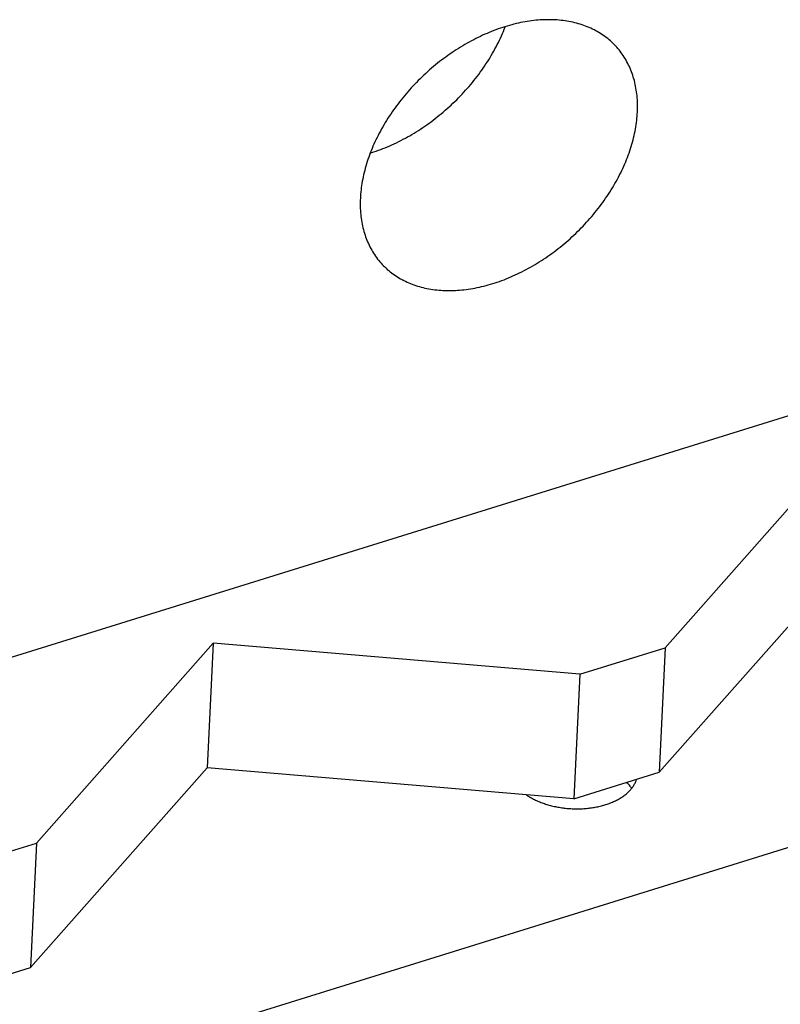
# Model space of a CAD drawing. Units: millimetres. Extents: x 0 to 594, y 0 to 420.
# Drawn here: x 508 to 514, y 111 to 119 of the extents above; entities that cross this region are included whole.
import ezdxf

# ---------------------------------------------------------------- set-up
doc = ezdxf.new("R2010")
doc.units = ezdxf.units.MM
doc.header["$LTSCALE"] = 32.67
doc.layers.get('0').update_dxf_attribs({"linetype": 'CONTINUOUS'})

msp = doc.modelspace()

# ---------------------------------------------------------------- linework, layer by layer
at = {"color": 7, "linetype": 'CONTINUOUS'}
for p, q in [((512.1595, 118.8212), (512.1418, 118.8194)), ((512.177, 118.8228), (512.1595, 118.8212)), ((512.1945, 118.8241), (512.177, 118.8228)), ((512.2119, 118.8251), (512.1945, 118.8241)), ((512.2292, 118.8258), (512.2119, 118.8251)), ((512.2464, 118.8262), (512.2292, 118.8258)), ((512.2635, 118.8264), (512.2464, 118.8262)), ((512.2805, 118.8262), (512.2635, 118.8264)), ((512.2974, 118.8258), (512.2805, 118.8262)), ((512.3141, 118.825), (512.2974, 118.8258)), ((512.3308, 118.824), (512.3141, 118.825)), ((512.3473, 118.8227), (512.3308, 118.824)), ((512.3637, 118.8211), (512.3473, 118.8227)), ((512.3799, 118.8192), (512.3637, 118.8211)), ((511.8344, 118.7445), (511.8161, 118.7376)), ((511.8527, 118.7511), (511.8344, 118.7445)), ((511.8709, 118.7574), (511.8527, 118.7511)), ((511.8892, 118.7635), (511.8709, 118.7574)), ((511.9074, 118.7693), (511.8892, 118.7635)), ((511.8943, 118.7309), (511.9016, 118.7488)), ((511.9016, 118.7488), (511.9087, 118.7667)), ((511.9257, 118.7748), (511.9074, 118.7693)), ((511.9087, 118.7667), (511.91, 118.7701)), ((511.9439, 118.7801), (511.9257, 118.7748)), ((511.9621, 118.7851), (511.9439, 118.7801)), ((511.9803, 118.7898), (511.9621, 118.7851)), ((511.9984, 118.7942), (511.9803, 118.7898)), ((512.0165, 118.7983), (511.9984, 118.7942)), ((512.0346, 118.8022), (512.0165, 118.7983)), ((512.0526, 118.8058), (512.0346, 118.8022)), ((512.0706, 118.8091), (512.0526, 118.8058)), ((512.0885, 118.8121), (512.0706, 118.8091)), ((512.1063, 118.8148), (512.0885, 118.8121)), ((512.1241, 118.8172), (512.1063, 118.8148)), ((512.1418, 118.8194), (512.1241, 118.8172)), ((512.3961, 118.8171), (512.3799, 118.8192)), ((512.412, 118.8146), (512.3961, 118.8171)), ((512.4279, 118.8119), (512.412, 118.8146)), ((512.4436, 118.8088), (512.4279, 118.8119)), ((512.4591, 118.8055), (512.4436, 118.8088)), ((512.4745, 118.8019), (512.4591, 118.8055)), ((512.4897, 118.798), (512.4745, 118.8019)), ((512.5047, 118.7939), (512.4897, 118.798)), ((512.5196, 118.7894), (512.5047, 118.7939)), ((512.5343, 118.7847), (512.5196, 118.7894)), ((512.5489, 118.7797), (512.5343, 118.7847)), ((512.5632, 118.7745), (512.5489, 118.7797)), ((512.5774, 118.7689), (512.5632, 118.7745)), ((512.5913, 118.7631), (512.5774, 118.7689)), ((512.6051, 118.757), (512.5913, 118.7631)), ((512.6187, 118.7506), (512.6051, 118.757)), ((512.6321, 118.744), (512.6187, 118.7506)), ((512.6453, 118.7371), (512.6321, 118.744)), ((511.6529, 118.6639), (511.6349, 118.6545)), ((511.6709, 118.6731), (511.6529, 118.6639)), ((511.6889, 118.6821), (511.6709, 118.6731)), ((511.707, 118.6908), (511.6889, 118.6821)), ((511.7251, 118.6992), (511.707, 118.6908)), ((511.7433, 118.7074), (511.7251, 118.6992)), ((511.7614, 118.7153), (511.7433, 118.7074)), ((511.7797, 118.723), (511.7614, 118.7153)), ((511.7979, 118.7304), (511.7797, 118.723)), ((511.8161, 118.7376), (511.7979, 118.7304)), ((511.8623, 118.6594), (511.8707, 118.6773)), ((511.8707, 118.6773), (511.8789, 118.6951)), ((511.8789, 118.6951), (511.8867, 118.713)), ((511.8867, 118.713), (511.8943, 118.7309)), ((512.6582, 118.7299), (512.6453, 118.7371)), ((512.671, 118.7225), (512.6582, 118.7299)), ((512.6836, 118.7148), (512.671, 118.7225)), ((512.6959, 118.7068), (512.6836, 118.7148)), ((512.708, 118.6986), (512.6959, 118.7068)), ((512.7199, 118.6902), (512.708, 118.6986)), ((512.7316, 118.6814), (512.7199, 118.6902)), ((512.743, 118.6725), (512.7316, 118.6814)), ((512.7542, 118.6633), (512.743, 118.6725)), ((512.7652, 118.6538), (512.7542, 118.6633)), ((511.5113, 118.5817), (511.4939, 118.5704)), ((511.5287, 118.5928), (511.5113, 118.5817)), ((511.5462, 118.6036), (511.5287, 118.5928)), ((511.5638, 118.6143), (511.5462, 118.6036)), ((511.5815, 118.6247), (511.5638, 118.6143)), ((511.5992, 118.6349), (511.5815, 118.6247)), ((511.6171, 118.6448), (511.5992, 118.6349)), ((511.6349, 118.6545), (511.6171, 118.6448)), ((511.8164, 118.5709), (511.8261, 118.5885)), ((511.8261, 118.5885), (511.8355, 118.6062)), ((511.8355, 118.6062), (511.8447, 118.6239)), ((511.8447, 118.6239), (511.8537, 118.6416)), ((511.8537, 118.6416), (511.8623, 118.6594)), ((512.7759, 118.6441), (512.7652, 118.6538)), ((512.7864, 118.6341), (512.7759, 118.6441)), ((512.7967, 118.624), (512.7864, 118.6341)), ((512.8069, 118.6132), (512.7967, 118.624)), ((512.8164, 118.6029), (512.8069, 118.6132)), ((512.8259, 118.592), (512.8164, 118.6029)), ((512.8352, 118.5809), (512.8259, 118.592)), ((512.8442, 118.5695), (512.8352, 118.5809)), ((511.4088, 118.5105), (511.3921, 118.4979)), ((511.4256, 118.5229), (511.4088, 118.5105)), ((511.4425, 118.5351), (511.4256, 118.5229)), ((511.4596, 118.547), (511.4425, 118.5351)), ((511.4767, 118.5588), (511.4596, 118.547)), ((511.4939, 118.5704), (511.4767, 118.5588)), ((511.7641, 118.4838), (511.7751, 118.5011)), ((511.7751, 118.5011), (511.7858, 118.5184)), ((511.7858, 118.5184), (511.7962, 118.5359)), ((511.7962, 118.5359), (511.8064, 118.5534)), ((511.8064, 118.5534), (511.8164, 118.5709)), ((512.8529, 118.558), (512.8442, 118.5695)), ((512.8614, 118.5462), (512.8529, 118.558)), ((512.8696, 118.5342), (512.8614, 118.5462)), ((512.8775, 118.522), (512.8696, 118.5342)), ((512.8852, 118.5096), (512.8775, 118.522)), ((512.8926, 118.497), (512.8852, 118.5096)), ((511.3105, 118.4319), (511.2946, 118.4181)), ((511.3266, 118.4455), (511.3105, 118.4319)), ((511.3427, 118.4589), (511.3266, 118.4455)), ((511.3591, 118.4721), (511.3427, 118.4589)), ((511.3755, 118.4851), (511.3591, 118.4721)), ((511.3921, 118.4979), (511.3755, 118.4851)), ((511.718, 118.4156), (511.7299, 118.4325)), ((511.7299, 118.4325), (511.7415, 118.4495)), ((511.7415, 118.4495), (511.753, 118.4666)), ((511.753, 118.4666), (511.7641, 118.4838)), ((512.8997, 118.4842), (512.8926, 118.497)), ((512.9066, 118.4711), (512.8997, 118.4842)), ((512.9132, 118.4579), (512.9066, 118.4711)), ((512.9195, 118.4445), (512.9132, 118.4579)), ((512.9255, 118.4309), (512.9195, 118.4445)), ((512.9313, 118.4171), (512.9255, 118.4309)), ((511.2174, 118.3466), (511.2025, 118.3318)), ((511.2325, 118.3612), (511.2174, 118.3466)), ((511.2478, 118.3757), (511.2325, 118.3612)), ((511.2633, 118.39), (511.2478, 118.3757)), ((511.2789, 118.4041), (511.2633, 118.39)), ((511.2946, 118.4181), (511.2789, 118.4041)), ((511.6553, 118.3325), (511.6683, 118.3489)), ((511.6683, 118.3489), (511.6811, 118.3654)), ((511.6811, 118.3654), (511.6936, 118.382)), ((511.6936, 118.382), (511.7059, 118.3987)), ((511.7059, 118.3987), (511.718, 118.4156)), ((512.9367, 118.4032), (512.9313, 118.4171)), ((512.9419, 118.389), (512.9367, 118.4032)), ((512.9468, 118.3747), (512.9419, 118.389)), ((512.9515, 118.3602), (512.9468, 118.3747)), ((512.9558, 118.3456), (512.9515, 118.3602)), ((512.9598, 118.3307), (512.9558, 118.3456)), ((511.1444, 118.271), (511.1304, 118.2555)), ((511.1586, 118.2864), (511.1444, 118.271)), ((511.1731, 118.3017), (511.1586, 118.2864)), ((511.1877, 118.3168), (511.1731, 118.3017)), ((511.2025, 118.3318), (511.1877, 118.3168)), ((511.5874, 118.2524), (511.6014, 118.2682)), ((511.6014, 118.2682), (511.6152, 118.2841)), ((511.6152, 118.2841), (511.6288, 118.3001)), ((511.6288, 118.3001), (511.6421, 118.3162)), ((511.6421, 118.3162), (511.6553, 118.3325)), ((512.9636, 118.3158), (512.9598, 118.3307)), ((512.967, 118.3006), (512.9636, 118.3158)), ((512.9702, 118.2854), (512.967, 118.3006)), ((512.9731, 118.2699), (512.9702, 118.2854)), ((512.9757, 118.2544), (512.9731, 118.2699)), ((511.0761, 118.1919), (511.063, 118.1756)), ((511.0893, 118.208), (511.0761, 118.1919)), ((511.1028, 118.2239), (511.0893, 118.208)), ((511.1165, 118.2398), (511.1028, 118.2239)), ((511.1304, 118.2555), (511.1165, 118.2398)), ((511.5146, 118.1759), (511.5296, 118.1909)), ((511.5296, 118.1909), (511.5443, 118.2061)), ((511.5443, 118.2061), (511.5588, 118.2214)), ((511.5588, 118.2214), (511.5732, 118.2368)), ((511.5732, 118.2368), (511.5874, 118.2524)), ((512.978, 118.2386), (512.9757, 118.2544)), ((512.98, 118.2228), (512.978, 118.2386)), ((512.9817, 118.2068), (512.98, 118.2228)), ((512.9831, 118.1907), (512.9817, 118.2068)), ((512.9842, 118.1745), (512.9831, 118.1907)), ((511.0129, 118.1096), (511.0009, 118.0929)), ((511.0251, 118.1263), (511.0129, 118.1096)), ((511.0375, 118.1429), (511.0251, 118.1263)), ((511.0502, 118.1593), (511.0375, 118.1429)), ((511.063, 118.1756), (511.0502, 118.1593)), ((511.4217, 118.0895), (511.4376, 118.1034)), ((511.4376, 118.1034), (511.4533, 118.1176)), ((511.4533, 118.1176), (511.4689, 118.1319)), ((511.4689, 118.1319), (511.4843, 118.1464)), ((511.4843, 118.1464), (511.4996, 118.1611)), ((511.4996, 118.1611), (511.5146, 118.1759)), ((512.985, 118.1582), (512.9842, 118.1745)), ((512.9856, 118.1417), (512.985, 118.1582)), ((512.9854, 118.0917), (512.9857, 118.1085)), ((512.9858, 118.1251), (512.9856, 118.1417)), ((512.9857, 118.1085), (512.9858, 118.1251)), ((510.9552, 118.0249), (510.9444, 118.0077)), ((510.9663, 118.042), (510.9552, 118.0249)), ((510.9776, 118.0591), (510.9663, 118.042)), ((510.9891, 118.076), (510.9776, 118.0591)), ((511.0009, 118.0929), (510.9891, 118.076)), ((511.3235, 118.0097), (511.3402, 118.0225)), ((511.3402, 118.0225), (511.3568, 118.0355)), ((511.3568, 118.0355), (511.3732, 118.0487)), ((511.3732, 118.0487), (511.3895, 118.0621)), ((511.3895, 118.0621), (511.4057, 118.0757)), ((511.4057, 118.0757), (511.4217, 118.0895)), ((512.9791, 118.0065), (512.981, 118.0237)), ((512.981, 118.0237), (512.9825, 118.0408)), ((512.9825, 118.0408), (512.9838, 118.0579)), ((512.9838, 118.0579), (512.9847, 118.0748)), ((512.9847, 118.0748), (512.9854, 118.0917)), ((510.9133, 117.9557), (510.9034, 117.9382)), ((510.9234, 117.9731), (510.9133, 117.9557)), ((510.9338, 117.9904), (510.9234, 117.9731)), ((510.9444, 118.0077), (510.9338, 117.9904)), ((511.2208, 117.9373), (511.2382, 117.9488)), ((511.2382, 117.9488), (511.2555, 117.9606)), ((511.2555, 117.9606), (511.2726, 117.9725)), ((511.2726, 117.9725), (511.2897, 117.9847)), ((511.2897, 117.9847), (511.3066, 117.9971)), ((511.3066, 117.9971), (511.3235, 118.0097)), ((512.9689, 117.937), (512.9719, 117.9544)), ((512.9719, 117.9544), (512.9746, 117.9719)), ((512.9746, 117.9719), (512.977, 117.9892)), ((512.977, 117.9892), (512.9791, 118.0065)), ((510.8665, 117.8678), (510.8579, 117.8501)), ((510.8754, 117.8855), (510.8665, 117.8678)), ((510.8845, 117.9031), (510.8754, 117.8855)), ((510.8938, 117.9207), (510.8845, 117.9031)), ((510.9034, 117.9382), (510.8938, 117.9207)), ((511.0789, 117.8535), (511.0969, 117.8631)), ((511.0969, 117.8631), (511.1148, 117.873)), ((511.1148, 117.873), (511.1327, 117.8831)), ((511.1327, 117.8831), (511.1505, 117.8935)), ((511.1505, 117.8935), (511.1682, 117.9041)), ((511.1682, 117.9041), (511.1858, 117.9149)), ((511.1858, 117.9149), (511.2034, 117.926)), ((511.2034, 117.926), (511.2208, 117.9373)), ((512.9495, 117.8489), (512.9539, 117.8666)), ((512.9539, 117.8666), (512.9581, 117.8842)), ((512.9581, 117.8842), (512.962, 117.9019)), ((512.962, 117.9019), (512.9656, 117.9194)), ((512.9656, 117.9194), (512.9689, 117.937)), ((510.8337, 117.7968), (510.8262, 117.779)), ((510.8415, 117.8146), (510.8337, 117.7968)), ((510.8496, 117.8324), (510.8415, 117.8146)), ((510.8579, 117.8501), (510.8496, 117.8324)), ((510.9149, 117.7782), (510.9333, 117.7855)), ((510.9333, 117.7855), (510.9516, 117.7931)), ((510.9516, 117.7931), (510.9699, 117.801)), ((510.9699, 117.801), (510.9882, 117.8091)), ((510.9882, 117.8091), (511.0064, 117.8174)), ((511.0064, 117.8174), (511.0246, 117.8261)), ((511.0246, 117.8261), (511.0427, 117.835)), ((511.0427, 117.835), (511.0608, 117.8441)), ((511.0608, 117.8441), (511.0789, 117.8535)), ((512.9288, 117.7778), (512.9344, 117.7956)), ((512.9344, 117.7956), (512.9397, 117.8133)), ((512.9397, 117.8133), (512.9447, 117.8311)), ((512.9447, 117.8311), (512.9495, 117.8489)), ((510.7988, 117.7077), (510.7927, 117.6898)), ((510.8053, 117.7255), (510.7988, 117.7077)), ((510.812, 117.7434), (510.8053, 117.7255)), ((510.8115, 117.742), (510.8232, 117.7456)), ((510.819, 117.7612), (510.812, 117.7434)), ((510.8262, 117.779), (510.819, 117.7612)), ((510.8232, 117.7456), (510.8415, 117.7516)), ((510.8415, 117.7516), (510.8599, 117.7578)), ((510.8599, 117.7578), (510.8782, 117.7643)), ((510.8782, 117.7643), (510.8966, 117.7711)), ((510.8966, 117.7711), (510.9149, 117.7782)), ((512.8967, 117.6886), (512.9036, 117.7064)), ((512.9036, 117.7064), (512.9103, 117.7243)), ((512.9103, 117.7243), (512.9168, 117.7421)), ((512.9168, 117.7421), (512.9229, 117.7599)), ((512.9229, 117.7599), (512.9288, 117.7778)), ((510.7759, 117.6364), (510.7709, 117.6187)), ((510.7812, 117.6542), (510.7759, 117.6364)), ((510.7868, 117.672), (510.7812, 117.6542)), ((510.7927, 117.6898), (510.7868, 117.672)), ((512.866, 117.6174), (512.8741, 117.6352)), ((512.8741, 117.6352), (512.8819, 117.653)), ((512.8819, 117.653), (512.8894, 117.6708)), ((512.8894, 117.6708), (512.8967, 117.6886)), ((510.7536, 117.5479), (510.7501, 117.5303)), ((510.7575, 117.5655), (510.7536, 117.5479)), ((510.7617, 117.5832), (510.7575, 117.5655)), ((510.7661, 117.6009), (510.7617, 117.5832)), ((510.7709, 117.6187), (510.7661, 117.6009)), ((512.8218, 117.5291), (512.8312, 117.5467)), ((512.8312, 117.5467), (512.8403, 117.5643)), ((512.8403, 117.5643), (512.8491, 117.582)), ((512.8491, 117.582), (512.8577, 117.5997)), ((512.8577, 117.5997), (512.866, 117.6174)), ((510.7386, 117.4606), (510.7365, 117.4433)), ((510.741, 117.4779), (510.7386, 117.4606)), ((510.7437, 117.4953), (510.741, 117.4779)), ((510.7468, 117.5128), (510.7437, 117.4953)), ((510.7501, 117.5303), (510.7468, 117.5128)), ((512.7819, 117.4593), (512.7922, 117.4767)), ((512.7922, 117.4767), (512.8023, 117.4941)), ((512.8023, 117.4941), (512.8122, 117.5116)), ((512.8122, 117.5116), (512.8218, 117.5291)), ((510.7318, 117.3919), (510.7309, 117.3749)), ((510.7331, 117.4089), (510.7318, 117.3919)), ((510.7346, 117.4261), (510.7331, 117.4089)), ((510.7365, 117.4433), (510.7346, 117.4261)), ((512.7265, 117.3738), (512.7381, 117.3907)), ((512.7381, 117.3907), (512.7494, 117.4077)), ((512.7494, 117.4077), (512.7604, 117.4249)), ((512.7604, 117.4249), (512.7713, 117.4421)), ((512.7713, 117.4421), (512.7819, 117.4593)), ((510.7299, 117.3413), (510.7298, 117.3246)), ((510.7298, 117.3246), (510.73, 117.3081)), ((510.7302, 117.3581), (510.7299, 117.3413)), ((510.73, 117.3081), (510.7306, 117.2916)), ((510.7309, 117.3749), (510.7302, 117.3581)), ((512.6655, 117.2905), (512.6781, 117.3069)), ((512.6781, 117.3069), (512.6905, 117.3235)), ((512.6905, 117.3235), (512.7028, 117.3401)), ((512.7028, 117.3401), (512.7147, 117.3569)), ((512.7147, 117.3569), (512.7265, 117.3738)), ((510.7306, 117.2916), (510.7314, 117.2753)), ((510.7314, 117.2753), (510.7325, 117.2591)), ((510.7325, 117.2591), (510.7339, 117.243)), ((510.7339, 117.243), (510.7356, 117.227)), ((510.7356, 117.227), (510.7376, 117.2111)), ((512.5991, 117.21), (512.6128, 117.2259)), ((512.6128, 117.2259), (512.6263, 117.2418)), ((512.6263, 117.2418), (512.6395, 117.2579)), ((512.6395, 117.2579), (512.6526, 117.2741)), ((512.6526, 117.2741), (512.6655, 117.2905)), ((510.7376, 117.2111), (510.7399, 117.1954)), ((510.7399, 117.1954), (510.7425, 117.1799)), ((510.7425, 117.1799), (510.7454, 117.1644)), ((510.7454, 117.1644), (510.7486, 117.1491)), ((510.7486, 117.1491), (510.752, 117.134)), ((512.5279, 117.1329), (512.5425, 117.1481)), ((512.5425, 117.1481), (512.557, 117.1633)), ((512.557, 117.1633), (512.5712, 117.1788)), ((512.5712, 117.1788), (512.5853, 117.1943)), ((512.5853, 117.1943), (512.5991, 117.21)), ((510.752, 117.134), (510.7558, 117.119)), ((510.7558, 117.119), (510.7598, 117.1042)), ((510.7598, 117.1042), (510.7642, 117.0896)), ((510.7642, 117.0896), (510.7688, 117.0751)), ((510.7688, 117.0751), (510.7737, 117.0608)), ((510.7737, 117.0608), (510.7789, 117.0466)), ((512.4368, 117.0456), (512.4524, 117.0598)), ((512.4524, 117.0598), (512.4678, 117.0741)), ((512.4678, 117.0741), (512.4831, 117.0885)), ((512.4831, 117.0885), (512.4982, 117.1032)), ((512.4982, 117.1032), (512.5132, 117.118)), ((512.5132, 117.118), (512.5279, 117.1329)), ((510.7789, 117.0466), (510.7844, 117.0327)), ((510.7844, 117.0327), (510.7901, 117.0189)), ((510.7901, 117.0189), (510.7961, 117.0053)), ((510.7961, 117.0053), (510.8024, 116.9919)), ((510.8024, 116.9919), (510.809, 116.9786)), ((512.3566, 116.9777), (512.3729, 116.9909)), ((512.3729, 116.9909), (512.3891, 117.0043)), ((512.3891, 117.0043), (512.4051, 117.0179)), ((512.4051, 117.0179), (512.421, 117.0317)), ((512.421, 117.0317), (512.4368, 117.0456)), ((510.809, 116.9786), (510.8159, 116.9656)), ((510.8159, 116.9656), (510.823, 116.9528)), ((510.823, 116.9528), (510.8304, 116.9402)), ((510.8304, 116.9402), (510.8381, 116.9278)), ((510.8381, 116.9278), (510.8461, 116.9156)), ((510.8461, 116.9156), (510.8543, 116.9036)), ((510.8543, 116.9036), (510.8627, 116.8918)), ((512.2389, 116.891), (512.2561, 116.9027)), ((512.2561, 116.9027), (512.2731, 116.9147)), ((512.2731, 116.9147), (512.29, 116.9269)), ((512.29, 116.9269), (512.3068, 116.9393)), ((512.3068, 116.9393), (512.3235, 116.9519)), ((512.3235, 116.9519), (512.3401, 116.9647)), ((512.3401, 116.9647), (512.3566, 116.9777)), ((510.8627, 116.8918), (510.8715, 116.8802)), ((510.8715, 116.8802), (510.8805, 116.8689)), ((510.8805, 116.8689), (510.8897, 116.8578)), ((510.8897, 116.8578), (510.8992, 116.8469)), ((510.8992, 116.8469), (510.9087, 116.8366)), ((510.9087, 116.8366), (510.919, 116.8258)), ((510.919, 116.8258), (510.9292, 116.8156)), ((512.1164, 116.8149), (512.1341, 116.8251)), ((512.1341, 116.8251), (512.1518, 116.8355)), ((512.1518, 116.8355), (512.1694, 116.8461)), ((512.1694, 116.8461), (512.1869, 116.857)), ((512.1869, 116.857), (512.2043, 116.8681)), ((512.2043, 116.8681), (512.2217, 116.8794)), ((512.2217, 116.8794), (512.2389, 116.891)), ((510.9292, 116.8156), (510.9397, 116.8057)), ((510.9397, 116.8057), (510.9504, 116.796)), ((510.9504, 116.796), (510.9614, 116.7865)), ((510.9614, 116.7865), (510.9726, 116.7773)), ((510.9726, 116.7773), (510.9841, 116.7683)), ((510.9841, 116.7683), (510.9957, 116.7596)), ((510.9957, 116.7596), (511.0076, 116.7511)), ((511.0076, 116.7511), (511.0197, 116.7429)), ((511.0197, 116.7429), (511.0321, 116.735)), ((511.9542, 116.7344), (511.9724, 116.7424)), ((511.9724, 116.7424), (511.9905, 116.7506)), ((511.9905, 116.7506), (512.0086, 116.759)), ((512.0086, 116.759), (512.0267, 116.7677)), ((512.0267, 116.7677), (512.0448, 116.7767)), ((512.0448, 116.7767), (512.0628, 116.7859)), ((512.0628, 116.7859), (512.0807, 116.7953)), ((512.0807, 116.7953), (512.0986, 116.805)), ((512.0986, 116.805), (512.1164, 116.8149)), ((511.0321, 116.735), (511.0446, 116.7273)), ((511.0446, 116.7273), (511.0574, 116.7199)), ((511.0574, 116.7199), (511.0704, 116.7127)), ((511.0704, 116.7127), (511.0835, 116.7058)), ((511.0835, 116.7058), (511.0969, 116.6992)), ((511.0969, 116.6992), (511.1105, 116.6928)), ((511.1105, 116.6928), (511.1243, 116.6867)), ((511.1243, 116.6867), (511.1383, 116.6809)), ((511.1383, 116.6809), (511.1524, 116.6753)), ((511.1524, 116.6753), (511.1668, 116.67)), ((511.1668, 116.67), (511.1813, 116.665)), ((511.1813, 116.665), (511.196, 116.6603)), ((511.196, 116.6603), (511.2109, 116.6559)), ((511.7172, 116.6556), (511.7353, 116.66)), ((511.7353, 116.66), (511.7535, 116.6647)), ((511.7535, 116.6647), (511.7717, 116.6697)), ((511.7717, 116.6697), (511.7899, 116.6749)), ((511.7899, 116.6749), (511.8082, 116.6805)), ((511.8082, 116.6805), (511.8264, 116.6863)), ((511.8264, 116.6863), (511.8447, 116.6923)), ((511.8447, 116.6923), (511.863, 116.6987)), ((511.863, 116.6987), (511.8812, 116.7053)), ((511.8812, 116.7053), (511.8995, 116.7122)), ((511.8995, 116.7122), (511.9177, 116.7193)), ((511.9177, 116.7193), (511.936, 116.7268)), ((511.936, 116.7268), (511.9542, 116.7344)), ((511.2109, 116.6559), (511.2259, 116.6517)), ((511.2259, 116.6517), (511.2411, 116.6479)), ((511.2411, 116.6479), (511.2565, 116.6443)), ((511.2565, 116.6443), (511.272, 116.6409)), ((511.272, 116.6409), (511.2877, 116.6379)), ((511.2877, 116.6379), (511.3036, 116.6352)), ((511.3036, 116.6352), (511.3196, 116.6327)), ((511.3196, 116.6327), (511.3357, 116.6305)), ((511.3357, 116.6305), (511.3519, 116.6287)), ((511.3519, 116.6287), (511.3683, 116.6271)), ((511.3683, 116.6271), (511.3848, 116.6258)), ((511.3848, 116.6258), (511.4015, 116.6247)), ((511.4015, 116.6247), (511.4183, 116.624)), ((511.4183, 116.624), (511.4351, 116.6236)), ((511.4351, 116.6236), (511.4521, 116.6234)), ((511.4521, 116.6234), (511.4692, 116.6235)), ((511.4692, 116.6235), (511.4864, 116.624)), ((511.4864, 116.624), (511.5037, 116.6247)), ((511.5037, 116.6247), (511.5211, 116.6257)), ((511.5211, 116.6257), (511.5386, 116.627)), ((511.5386, 116.627), (511.5561, 116.6285)), ((511.5561, 116.6285), (511.5738, 116.6304)), ((511.5738, 116.6304), (511.5915, 116.6326)), ((511.5915, 116.6326), (511.6093, 116.635)), ((511.6093, 116.635), (511.6271, 116.6377)), ((511.6271, 116.6377), (511.645, 116.6407)), ((511.645, 116.6407), (511.663, 116.644)), ((511.663, 116.644), (511.681, 116.6476)), ((511.681, 116.6476), (511.6991, 116.6514)), ((511.6991, 116.6514), (511.7172, 116.6556)), ((498.8909, 110.8487), (514.4943, 115.694)), ((514.7327, 115.4394), (513.2104, 113.7187)), ((514.6845, 114.4271), (513.1623, 112.7065)), ((509.5336, 113.7556), (508.096, 112.1305)), ((509.5336, 113.7556), (509.4855, 112.7433)), ((512.517, 113.5034), (509.5336, 113.7556)), ((512.517, 113.5034), (513.2104, 113.7187)), ((513.2104, 113.7187), (513.1623, 112.7065)), ((512.517, 113.5034), (512.4688, 112.4911)), ((509.4855, 112.7433), (508.0479, 111.1183)), ((512.4688, 112.4911), (509.4855, 112.7433)), ((500.6653, 107.8892), (516.2442, 112.727)), ((512.4688, 112.4911), (513.1623, 112.7065)), ((512.9054, 112.6179), (512.8989, 112.6247)), ((512.9106, 112.6122), (512.9054, 112.6179)), ((512.9157, 112.6064), (512.9106, 112.6122)), ((512.9205, 112.6006), (512.9157, 112.6064)), ((512.9251, 112.5948), (512.9205, 112.6006)), ((512.9295, 112.5888), (512.9251, 112.5948)), ((512.9338, 112.5829), (512.9295, 112.5888)), ((512.9378, 112.5769), (512.9338, 112.5829)), ((512.9353, 112.5716), (512.9398, 112.5772)), ((512.9386, 112.5757), (512.9378, 112.5769)), ((512.9398, 112.5772), (512.944, 112.5829)), ((512.944, 112.5829), (512.9481, 112.5886)), ((512.9481, 112.5886), (512.952, 112.5944)), ((512.952, 112.5944), (512.9557, 112.6003)), ((512.9557, 112.6003), (512.9592, 112.6062)), ((512.9592, 112.6062), (512.9624, 112.6121)), ((512.9624, 112.6121), (512.9655, 112.6181)), ((512.9655, 112.6181), (512.9683, 112.6241)), ((512.9683, 112.6241), (512.971, 112.6302)), ((512.971, 112.6302), (512.9734, 112.6363)), ((512.9734, 112.6363), (512.9756, 112.6425)), ((512.9756, 112.6425), (512.9776, 112.6486)), ((512.9776, 112.6486), (512.9777, 112.6491)), ((512.0798, 112.524), (512.0847, 112.5207)), ((512.0847, 112.5207), (512.092, 112.5158)), ((512.092, 112.5158), (512.0995, 112.5111)), ((512.0995, 112.5111), (512.1071, 112.5064)), ((512.1071, 112.5064), (512.1149, 112.5018)), ((512.1149, 112.5018), (512.1229, 112.4973)), ((512.1229, 112.4973), (512.1309, 112.4929)), ((512.8381, 112.4916), (512.8455, 112.496)), ((512.8455, 112.496), (512.8527, 112.5004)), ((512.8527, 112.5004), (512.8597, 112.505)), ((512.8597, 112.505), (512.8666, 112.5096)), ((512.8666, 112.5096), (512.8733, 112.5143)), ((512.8733, 112.5143), (512.8799, 112.5192)), ((512.8799, 112.5192), (512.8862, 112.5241)), ((512.8862, 112.5241), (512.8924, 112.529)), ((512.8924, 112.529), (512.8984, 112.5341)), ((512.8984, 112.5341), (512.9043, 112.5392)), ((512.9043, 112.5392), (512.9099, 112.5445)), ((512.9099, 112.5445), (512.9154, 112.5497)), ((512.9154, 112.5497), (512.9206, 112.5551)), ((512.9206, 112.5551), (512.9257, 112.5605)), ((512.9257, 112.5605), (512.9306, 112.566)), ((512.9306, 112.566), (512.9353, 112.5716)), ((512.1309, 112.4929), (512.1392, 112.4886)), ((512.1392, 112.4886), (512.1475, 112.4844)), ((512.1475, 112.4844), (512.156, 112.4803)), ((512.156, 112.4803), (512.1646, 112.4763)), ((512.1646, 112.4763), (512.1734, 112.4724)), ((512.1734, 112.4724), (512.1823, 112.4686)), ((512.1823, 112.4686), (512.1913, 112.465)), ((512.1913, 112.465), (512.2004, 112.4614)), ((512.2004, 112.4614), (512.2096, 112.4579)), ((512.2096, 112.4579), (512.2189, 112.4545)), ((512.2189, 112.4545), (512.2284, 112.4513)), ((512.2284, 112.4513), (512.2379, 112.4481)), ((512.2379, 112.4481), (512.2475, 112.4451)), ((512.2475, 112.4451), (512.2573, 112.4422)), ((512.2573, 112.4422), (512.2671, 112.4394)), ((512.2671, 112.4394), (512.277, 112.4367)), ((512.277, 112.4367), (512.287, 112.4342)), ((512.287, 112.4342), (512.297, 112.4317)), ((512.297, 112.4317), (512.3071, 112.4294)), ((512.3071, 112.4294), (512.3173, 112.4272)), ((512.3173, 112.4272), (512.3276, 112.4252)), ((512.3276, 112.4252), (512.3379, 112.4232)), ((512.3379, 112.4232), (512.3483, 112.4214)), ((512.3483, 112.4214), (512.3587, 112.4197)), ((512.3587, 112.4197), (512.3691, 112.4181)), ((512.3691, 112.4181), (512.3796, 112.4167)), ((512.3796, 112.4167), (512.3902, 112.4154)), ((512.3902, 112.4154), (512.4007, 112.4142)), ((512.5914, 112.415), (512.6017, 112.4163)), ((512.6017, 112.4163), (512.612, 112.4177)), ((512.612, 112.4177), (512.6222, 112.4192)), ((512.6222, 112.4192), (512.6323, 112.4209)), ((512.6323, 112.4209), (512.6424, 112.4226)), ((512.6424, 112.4226), (512.6524, 112.4245)), ((512.6524, 112.4245), (512.6623, 112.4266)), ((512.6623, 112.4266), (512.6722, 112.4287)), ((512.6722, 112.4287), (512.6819, 112.431)), ((512.6819, 112.431), (512.6916, 112.4334)), ((512.6916, 112.4334), (512.7011, 112.4359)), ((512.7011, 112.4359), (512.7106, 112.4386)), ((512.7106, 112.4386), (512.72, 112.4413)), ((512.72, 112.4413), (512.7292, 112.4442)), ((512.7292, 112.4442), (512.7384, 112.4472)), ((512.7384, 112.4472), (512.7474, 112.4503)), ((512.7474, 112.4503), (512.7563, 112.4535)), ((512.7563, 112.4535), (512.7651, 112.4568)), ((512.7651, 112.4568), (512.7738, 112.4603)), ((512.7738, 112.4603), (512.7823, 112.4638)), ((512.7823, 112.4638), (512.7907, 112.4675)), ((512.7907, 112.4675), (512.7989, 112.4713)), ((512.7989, 112.4713), (512.8071, 112.4751)), ((512.8071, 112.4751), (512.8151, 112.4791)), ((512.8151, 112.4791), (512.8229, 112.4832)), ((512.8229, 112.4832), (512.8306, 112.4873)), ((512.8306, 112.4873), (512.8381, 112.4916)), ((512.4007, 112.4142), (512.4113, 112.4131)), ((512.4113, 112.4131), (512.422, 112.4122)), ((512.422, 112.4122), (512.4326, 112.4114)), ((512.4326, 112.4114), (512.4433, 112.4107)), ((512.4433, 112.4107), (512.4539, 112.4102)), ((512.4539, 112.4102), (512.4646, 112.4098)), ((512.4646, 112.4098), (512.4753, 112.4095)), ((512.4753, 112.4095), (512.4859, 112.4093)), ((512.4859, 112.4093), (512.4966, 112.4093)), ((512.4966, 112.4093), (512.5072, 112.4094)), ((512.5072, 112.4094), (512.5179, 112.4097)), ((512.5179, 112.4097), (512.5285, 112.41)), ((512.5285, 112.41), (512.539, 112.4105)), ((512.539, 112.4105), (512.5496, 112.4112)), ((512.5496, 112.4112), (512.5601, 112.4119)), ((512.5601, 112.4119), (512.5706, 112.4128)), ((512.5706, 112.4128), (512.581, 112.4138)), ((512.581, 112.4138), (512.5914, 112.415)), ((507.4025, 111.9152), (508.096, 112.1305)), ((508.096, 112.1305), (508.0479, 111.1183)), ((507.3544, 110.9029), (508.0479, 111.1183))]:
    msp.add_line(p, q, dxfattribs=at)

doc.saveas('drawing.dxf')
